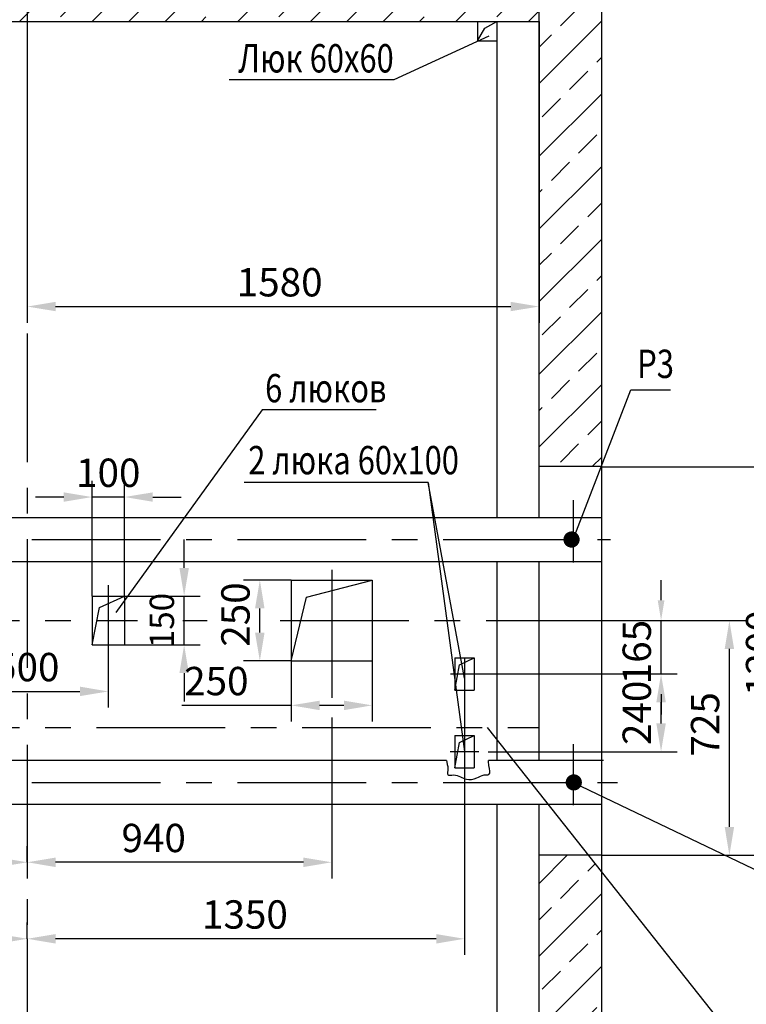
# Model space of a CAD drawing. Extents: x -1013 to 175, y -1529 to -689.
# Drawn here: x -824 to -734, y -872 to -750 of the extents above; entities that cross this region are included whole.
import ezdxf

# ---------------------------------------------------------------- set-up
doc = ezdxf.new("R2010")
doc.units = 0
doc.linetypes.add('CENTER', pattern=[50.8, 31.75, -6.35, 6.35, -6.35])
doc.linetypes.add('HIDDEN', pattern=[9.525, 6.35, -3.175])
doc.layers.get('0').update_dxf_attribs({"linetype": 'CONTINUOUS'})
doc.layers.get('Defpoints').update_dxf_attribs({"linetype": 'CONTINUOUS'})
doc.layers.add('1', color=8, linetype='CONTINUOUS')
doc.layers.add('ЕСКД_РАЗМЕРЫ', color=152, linetype='CONTINUOUS', lineweight=25)
doc.styles.get("Standard").update_dxf_attribs({"font": 'GOST_A (SAPR LM)_2.ttf'})
doc.dimstyles.get("Standard").update_dxf_attribs({"dimtxt": 3.5, "dimasz": 3.5, "dimexe": 2, "dimexo": 0, "dimgap": 1.25, "dimtad": 1, "dimdec": 3, "dimtxsty": 'Standard', "dimcen": 3.5, "dimclrd": 3, "dimclre": 1, "dimclrt": 3, "dimadec": 0, "dimazin": 2, "dimtfac": 1, "dimtdec": 3, "dimtmove": 0, "dimatfit": 3, "dimfxl": 1, "dimtolj": 1, "dimarcsym": 0})
doc.dimstyles.new('STANDARD$0', dxfattribs={"dimtxt": 3.5, "dimasz": 3.5, "dimexe": 2, "dimexo": 0, "dimgap": 1.25, "dimtad": 1, "dimdec": 3, "dimtxsty": 'Standard', "dimcen": 3.5, "dimclrd": 3, "dimclre": 1, "dimclrt": 3, "dimadec": 0, "dimazin": 2, "dimtfac": 1, "dimtdec": 3, "dimtmove": 0, "dimatfit": 3, "dimfxl": 1, "dimtolj": 1, "dimarcsym": 0})
pattern_1 = [(45, (-1614.5006, -1109.897), (-4.49013, 4.49013), []), (45, (-1610.0105, -1109.897), (-4.49013, 4.49013), [3.175, -1.5875])]

# ---------------------------------------------------------------- blocks, each defined once
blk = doc.blocks.new('*D1343')
at = {"layer": 'Defpoints', "color": 0, "linetype": 'Continuous'}
for p in [(-751.79, -805.13), (-729.23, -805.13), (-740.43, -853.13)]:
    blk.add_point(p, dxfattribs=at)
at = {"layer": 'ЕСКД_РАЗМЕРЫ', "color": 1, "linetype": 'Continuous', "lineweight": -2, "ltscale": 10}
for p, q in [((-751.79, -805.13), (-727.23, -805.13)), ((-740.43, -853.13), (-727.23, -853.13))]:
    blk.add_line(p, q, dxfattribs=at)
at = {"layer": 'ЕСКД_РАЗМЕРЫ', "color": 3, "linetype": 'Continuous', "lineweight": -2, "ltscale": 10}
blk.add_line((-729.23, -849.63), (-729.23, -808.63), dxfattribs=at)
at = {"layer": 'ЕСКД_РАЗМЕРЫ', "color": 3, "linetype": 'Continuous'}
for points in [[(-728.65, -808.63), (-729.81, -808.63), (-729.23, -805.13)], [(-729.81, -849.63), (-728.65, -849.63), (-729.23, -853.13)]]:
    blk.add_solid(points, dxfattribs=at)
at = {"layer": 'ЕСКД_РАЗМЕРЫ', "color": 3, "linetype": 'Continuous', "insert": (-732.23, -828.16), "char_height": 3.5, "attachment_point": 5, "rotation": 90}
blk.add_mtext('\\A1;1200', dxfattribs=at)
blk = doc.blocks.new('*D1344')
at = {"layer": 'Defpoints', "color": 0, "linetype": 'Continuous'}
for p in [(-814.73, -808.88), (-814.73, -821.13), (-810.73, -821.13)]:
    blk.add_point(p, dxfattribs=at)
at = {"layer": 'ЕСКД_РАЗМЕРЫ', "color": 1, "linetype": 'Continuous', "lineweight": -2, "ltscale": 10}
for p, q in [((-814.73, -821.13), (-814.73, -806.88)), ((-810.73, -821.13), (-810.73, -806.88))]:
    blk.add_line(p, q, dxfattribs=at)
at = {"layer": 'ЕСКД_РАЗМЕРЫ', "color": 3, "linetype": 'Continuous', "lineweight": -2, "ltscale": 10}
for p, q in [((-818.23, -808.88), (-821.73, -808.88)), ((-810.73, -808.88), (-814.73, -808.88)), ((-807.23, -808.88), (-803.73, -808.88))]:
    blk.add_line(p, q, dxfattribs=at)
at = {"layer": 'ЕСКД_РАЗМЕРЫ', "color": 3, "linetype": 'Continuous'}
for points in [[(-818.23, -809.46), (-818.23, -808.3), (-814.73, -808.88)], [(-807.23, -808.3), (-807.23, -809.46), (-810.73, -808.88)]]:
    blk.add_solid(points, dxfattribs=at)
at = {"layer": 'ЕСКД_РАЗМЕРЫ', "color": 3, "linetype": 'Continuous', "insert": (-812.73, -805.88), "char_height": 3.5, "attachment_point": 5}
blk.add_mtext('\\A1;100', dxfattribs=at)
blk = doc.blocks.new('*D1354')
at = {"layer": 'Defpoints', "color": 0, "linetype": 'Continuous'}
for p in [(-785.13, -836.12), (-822.73, -853.99), (-822.73, -853.99)]:
    blk.add_point(p, dxfattribs=at)
at = {"layer": 'ЕСКД_РАЗМЕРЫ', "color": 1, "linetype": 'Continuous', "lineweight": -2, "ltscale": 10}
for p, q in [((-785.13, -836.12), (-785.13, -855.99)), ((-822.73, -853.99), (-822.73, -855.99))]:
    blk.add_line(p, q, dxfattribs=at)
at = {"layer": 'ЕСКД_РАЗМЕРЫ', "color": 3, "linetype": 'Continuous', "lineweight": -2, "ltscale": 10}
blk.add_line((-788.63, -853.99), (-819.23, -853.99), dxfattribs=at)
at = {"layer": 'ЕСКД_РАЗМЕРЫ', "color": 3, "linetype": 'Continuous'}
for points in [[(-819.23, -853.41), (-819.23, -854.58), (-822.73, -853.99)], [(-788.63, -854.58), (-788.63, -853.41), (-785.13, -853.99)]]:
    blk.add_solid(points, dxfattribs=at)
at = {"layer": 'ЕСКД_РАЗМЕРЫ', "color": 3, "linetype": 'Continuous', "insert": (-807.12, -850.99), "char_height": 3.5, "attachment_point": 5}
blk.add_mtext('\\A1;940', dxfattribs=at)
blk = doc.blocks.new('*D1355')
at = {"layer": 'Defpoints', "color": 0, "linetype": 'Continuous'}
for p in [(-794.01, -819.13), (-790.13, -819.13), (-790.13, -829.13)]:
    blk.add_point(p, dxfattribs=at)
at = {"layer": 'ЕСКД_РАЗМЕРЫ', "color": 1, "linetype": 'Continuous', "lineweight": -2, "ltscale": 10}
for p, q in [((-790.13, -819.13), (-796.01, -819.13)), ((-790.13, -829.13), (-796.01, -829.13))]:
    blk.add_line(p, q, dxfattribs=at)
at = {"layer": 'ЕСКД_РАЗМЕРЫ', "color": 3, "linetype": 'Continuous', "lineweight": -2, "ltscale": 10}
blk.add_line((-794.01, -825.63), (-794.01, -822.63), dxfattribs=at)
at = {"layer": 'ЕСКД_РАЗМЕРЫ', "color": 3, "linetype": 'Continuous'}
for points in [[(-793.43, -822.63), (-794.6, -822.63), (-794.01, -819.13)], [(-794.6, -825.63), (-793.43, -825.63), (-794.01, -829.13)]]:
    blk.add_solid(points, dxfattribs=at)
at = {"layer": 'ЕСКД_РАЗМЕРЫ', "color": 3, "linetype": 'Continuous', "insert": (-797.02, -823.39), "char_height": 3.5, "attachment_point": 5, "rotation": 90}
blk.add_mtext('\\A1;250', dxfattribs=at)
blk = doc.blocks.new('*D1356')
at = {"layer": 'Defpoints', "color": 0, "linetype": 'Continuous'}
for p in [(-768.73, -844.13), (-822.73, -863.44), (-822.73, -863.44)]:
    blk.add_point(p, dxfattribs=at)
at = {"layer": 'ЕСКД_РАЗМЕРЫ', "color": 1, "linetype": 'Continuous', "lineweight": -2, "ltscale": 10}
for p, q in [((-768.73, -844.13), (-768.73, -865.44)), ((-822.73, -863.44), (-822.73, -865.44))]:
    blk.add_line(p, q, dxfattribs=at)
at = {"layer": 'ЕСКД_РАЗМЕРЫ', "color": 3, "linetype": 'Continuous', "lineweight": -2, "ltscale": 10}
blk.add_line((-772.23, -863.44), (-819.23, -863.44), dxfattribs=at)
at = {"layer": 'ЕСКД_РАЗМЕРЫ', "color": 3, "linetype": 'Continuous'}
for points in [[(-819.23, -862.86), (-819.23, -864.03), (-822.73, -863.44)], [(-772.23, -864.03), (-772.23, -862.86), (-768.73, -863.44)]]:
    blk.add_solid(points, dxfattribs=at)
at = {"layer": 'ЕСКД_РАЗМЕРЫ', "color": 3, "linetype": 'Continuous', "insert": (-795.85, -860.44), "char_height": 3.5, "attachment_point": 5}
blk.add_mtext('\\A1;1350', dxfattribs=at)
blk = doc.blocks.new('*D1357')
at = {"layer": 'Defpoints', "color": 0, "linetype": 'Continuous'}
for p in [(-790.13, -829.13), (-780.13, -829.13), (-790.13, -834.61)]:
    blk.add_point(p, dxfattribs=at)
at = {"layer": 'ЕСКД_РАЗМЕРЫ', "color": 1, "linetype": 'Continuous', "lineweight": -2, "ltscale": 10}
for p, q in [((-790.13, -829.13), (-790.13, -836.61)), ((-780.13, -829.13), (-780.13, -836.61))]:
    blk.add_line(p, q, dxfattribs=at)
at = {"layer": 'ЕСКД_РАЗМЕРЫ', "color": 3, "linetype": 'Continuous', "lineweight": -2, "ltscale": 10}
for p, q in [((-790.13, -834.61), (-803.64, -834.61)), ((-783.63, -834.61), (-786.63, -834.61))]:
    blk.add_line(p, q, dxfattribs=at)
at = {"layer": 'ЕСКД_РАЗМЕРЫ', "color": 3, "linetype": 'Continuous'}
for points in [[(-786.63, -834.03), (-786.63, -835.2), (-790.13, -834.61)], [(-783.63, -835.2), (-783.63, -834.03), (-780.13, -834.61)]]:
    blk.add_solid(points, dxfattribs=at)
at = {"layer": 'ЕСКД_РАЗМЕРЫ', "color": 3, "linetype": 'Continuous', "insert": (-799.38, -831.61), "char_height": 3.5, "attachment_point": 5}
blk.add_mtext('\\A1;250', dxfattribs=at)
blk = doc.blocks.new('*D1366')
at = {"layer": 'Defpoints', "color": 0, "linetype": 'Continuous'}
for p in [(-838.73, -837.33), (-838.73, -853.99), (-822.73, -853.99)]:
    blk.add_point(p, dxfattribs=at)
at = {"layer": 'ЕСКД_РАЗМЕРЫ', "color": 1, "linetype": 'Continuous', "lineweight": -2, "ltscale": 10}
for p, q in [((-838.73, -837.33), (-838.73, -855.99)), ((-822.73, -853.99), (-822.73, -851.99))]:
    blk.add_line(p, q, dxfattribs=at)
at = {"layer": 'ЕСКД_РАЗМЕРЫ', "color": 3, "linetype": 'Continuous', "lineweight": -2, "ltscale": 10}
blk.add_line((-826.23, -853.99), (-835.23, -853.99), dxfattribs=at)
at = {"layer": 'ЕСКД_РАЗМЕРЫ', "color": 3, "linetype": 'Continuous'}
for points in [[(-835.23, -853.41), (-835.23, -854.58), (-838.73, -853.99)], [(-826.23, -854.58), (-826.23, -853.41), (-822.73, -853.99)]]:
    blk.add_solid(points, dxfattribs=at)
at = {"layer": 'ЕСКД_РАЗМЕРЫ', "color": 3, "linetype": 'Continuous', "insert": (-830.56, -850.99), "char_height": 3.5, "attachment_point": 5}
blk.add_mtext('\\A1;400', dxfattribs=at)
blk = doc.blocks.new('*D1367')
at = {"layer": 'Defpoints', "color": 0, "linetype": 'Continuous'}
for p in [(-888.33, -863.44), (-822.73, -863.44), (-822.73, -863.44)]:
    blk.add_point(p, dxfattribs=at)
at = {"layer": 'ЕСКД_РАЗМЕРЫ', "color": 1, "linetype": 'ByBlock', "lineweight": -2, "ltscale": 0.5}
for p, q in [((-888.33, -863.44), (-888.33, -861.44)), ((-822.73, -863.44), (-822.73, -861.44))]:
    blk.add_line(p, q, dxfattribs=at)
at = {"layer": 'ЕСКД_РАЗМЕРЫ', "color": 3, "linetype": 'ByBlock', "lineweight": -2, "ltscale": 0.5}
blk.add_line((-884.83, -863.44), (-826.23, -863.44), dxfattribs=at)
at = {"layer": 'ЕСКД_РАЗМЕРЫ', "color": 3, "linetype": 'Continuous'}
for points in [[(-884.83, -862.86), (-884.83, -864.03), (-888.33, -863.44)], [(-826.23, -864.03), (-826.23, -862.86), (-822.73, -863.44)]]:
    blk.add_solid(points, dxfattribs=at)
at = {"layer": 'ЕСКД_РАЗМЕРЫ', "color": 3, "linetype": 'Continuous', "insert": (-849.4, -860.44), "char_height": 3.5, "attachment_point": 5}
blk.add_mtext('\\A1;1640', dxfattribs=at)
blk = doc.blocks.new('*D1370')
at = {"layer": 'Defpoints', "color": 0, "linetype": 'Continuous'}
for p in [(-832.73, -828.46), (-812.73, -828.46), (-812.73, -832.89)]:
    blk.add_point(p, dxfattribs=at)
at = {"layer": 'ЕСКД_РАЗМЕРЫ', "color": 1, "linetype": 'Continuous', "lineweight": -2, "ltscale": 10}
for p, q in [((-832.73, -828.46), (-832.73, -834.89)), ((-812.73, -828.46), (-812.73, -834.89))]:
    blk.add_line(p, q, dxfattribs=at)
at = {"layer": 'ЕСКД_РАЗМЕРЫ', "color": 3, "linetype": 'Continuous', "lineweight": -2, "ltscale": 10}
blk.add_line((-829.23, -832.89), (-816.23, -832.89), dxfattribs=at)
at = {"layer": 'ЕСКД_РАЗМЕРЫ', "color": 3, "linetype": 'Continuous'}
for points in [[(-829.23, -832.3), (-829.23, -833.47), (-832.73, -832.89)], [(-816.23, -833.47), (-816.23, -832.3), (-812.73, -832.89)]]:
    blk.add_solid(points, dxfattribs=at)
at = {"layer": 'ЕСКД_РАЗМЕРЫ', "color": 3, "linetype": 'Continuous', "insert": (-822.73, -829.88), "char_height": 3.5, "attachment_point": 5}
blk.add_mtext('\\A1;500', dxfattribs=at)
blk = doc.blocks.new('*D1371')
at = {"layer": 'Defpoints', "color": 0, "linetype": 'Continuous'}
for p in [(-810.73, -821.13), (-803.36, -821.13), (-810.73, -827.13)]:
    blk.add_point(p, dxfattribs=at)
at = {"layer": 'ЕСКД_РАЗМЕРЫ', "color": 3, "linetype": 'Continuous', "lineweight": -2, "ltscale": 10}
for p, q in [((-803.36, -817.63), (-803.36, -814.13)), ((-803.36, -827.13), (-803.36, -821.13)), ((-803.36, -830.63), (-803.36, -834.13))]:
    blk.add_line(p, q, dxfattribs=at)
at = {"layer": 'ЕСКД_РАЗМЕРЫ', "color": 1, "linetype": 'Continuous', "lineweight": -2, "ltscale": 10}
for p, q in [((-810.73, -821.13), (-801.36, -821.13)), ((-810.73, -827.13), (-801.36, -827.13))]:
    blk.add_line(p, q, dxfattribs=at)
at = {"layer": 'ЕСКД_РАЗМЕРЫ', "color": 3, "linetype": 'Continuous'}
for points in [[(-803.94, -817.63), (-802.77, -817.63), (-803.36, -821.13)], [(-802.77, -830.63), (-803.94, -830.63), (-803.36, -827.13)]]:
    blk.add_solid(points, dxfattribs=at)
at = {"layer": 'ЕСКД_РАЗМЕРЫ', "color": 3, "linetype": 'Continuous', "insert": (-806.11, -824.13), "char_height": 3, "attachment_point": 5, "rotation": 90}
blk.add_mtext('\\A1;150', dxfattribs=at)
blk = doc.blocks.new('*D1376')
at = {"layer": 'Defpoints', "color": 0, "linetype": 'Continuous'}
for p in [(-750.89, -824.13), (-736.02, -824.13), (-751.79, -853.13)]:
    blk.add_point(p, dxfattribs=at)
at = {"layer": 'ЕСКД_РАЗМЕРЫ', "color": 1, "linetype": 'Continuous', "lineweight": -2, "ltscale": 10}
for p, q in [((-750.89, -824.13), (-734.02, -824.13)), ((-751.79, -853.13), (-734.02, -853.13))]:
    blk.add_line(p, q, dxfattribs=at)
at = {"layer": 'ЕСКД_РАЗМЕРЫ', "color": 3, "linetype": 'Continuous', "lineweight": -2, "ltscale": 10}
blk.add_line((-736.02, -849.63), (-736.02, -827.63), dxfattribs=at)
at = {"layer": 'ЕСКД_РАЗМЕРЫ', "color": 3, "linetype": 'Continuous'}
for points in [[(-735.44, -827.63), (-736.6, -827.63), (-736.02, -824.13)], [(-736.6, -849.63), (-735.44, -849.63), (-736.02, -853.13)]]:
    blk.add_solid(points, dxfattribs=at)
at = {"layer": 'ЕСКД_РАЗМЕРЫ', "color": 3, "linetype": 'Continuous', "insert": (-739.02, -836.95), "char_height": 3.5, "attachment_point": 5, "rotation": 90}
blk.add_mtext('\\A1;725', dxfattribs=at)
blk = doc.blocks.new('*D1377')
at = {"layer": 'Defpoints', "color": 0, "linetype": 'Continuous'}
for p in [(-758.79, -824.13), (-744.46, -824.13), (-767.53, -830.73)]:
    blk.add_point(p, dxfattribs=at)
at = {"layer": 'ЕСКД_РАЗМЕРЫ', "color": 3, "linetype": 'Continuous', "lineweight": -2, "ltscale": 10}
for p, q in [((-744.46, -821.63), (-744.46, -819.13)), ((-744.46, -830.73), (-744.46, -824.13)), ((-744.46, -833.23), (-744.46, -835.73))]:
    blk.add_line(p, q, dxfattribs=at)
at = {"layer": 'ЕСКД_РАЗМЕРЫ', "color": 1, "linetype": 'Continuous', "lineweight": -2, "ltscale": 10}
for p, q in [((-758.79, -824.13), (-742.46, -824.13)), ((-767.53, -830.73), (-742.46, -830.73))]:
    blk.add_line(p, q, dxfattribs=at)
at = {"layer": 'ЕСКД_РАЗМЕРЫ', "color": 3, "linetype": 'Continuous'}
for points in [[(-744.87, -821.63), (-744.04, -821.63), (-744.46, -824.13)], [(-744.04, -833.23), (-744.87, -833.23), (-744.46, -830.73)]]:
    blk.add_solid(points, dxfattribs=at)
at = {"layer": 'ЕСКД_РАЗМЕРЫ', "color": 3, "linetype": 'Continuous', "insert": (-747.46, -828.03), "char_height": 3.5, "attachment_point": 5, "rotation": 90}
blk.add_mtext('\\A1;165', dxfattribs=at)
blk = doc.blocks.new('*D1379')
at = {"layer": 'Defpoints', "color": 0, "linetype": 'Continuous'}
for p in [(-822.73, -750.13), (-759.53, -750.13), (-759.53, -785.35)]:
    blk.add_point(p, dxfattribs=at)
at = {"layer": 'ЕСКД_РАЗМЕРЫ', "color": 1, "linetype": 'Continuous', "lineweight": -2}
for p, q in [((-822.73, -750.13), (-822.73, -787.35)), ((-759.53, -750.13), (-759.53, -787.35))]:
    blk.add_line(p, q, dxfattribs=at)
at = {"layer": 'ЕСКД_РАЗМЕРЫ', "color": 3, "linetype": 'Continuous', "lineweight": -2}
blk.add_line((-819.23, -785.35), (-763.03, -785.35), dxfattribs=at)
at = {"layer": 'ЕСКД_РАЗМЕРЫ', "color": 3, "linetype": 'Continuous'}
for points in [[(-819.23, -784.77), (-819.23, -785.93), (-822.73, -785.35)], [(-763.03, -785.93), (-763.03, -784.77), (-759.53, -785.35)]]:
    blk.add_solid(points, dxfattribs=at)
at = {"layer": 'ЕСКД_РАЗМЕРЫ', "color": 3, "linetype": 'Continuous', "insert": (-791.56, -782.35), "char_height": 3.5, "attachment_point": 5}
blk.add_mtext('\\A1;1580', dxfattribs=at)
blk = doc.blocks.new('*D1380')
at = {"layer": 'Defpoints', "color": 0, "linetype": 'Continuous'}
for p in [(-913.53, -727.14), (-913.53, -750.13), (-759.53, -750.13)]:
    blk.add_point(p, dxfattribs=at)
at = {"layer": 'ЕСКД_РАЗМЕРЫ', "color": 1, "linetype": 'Continuous', "lineweight": -2, "ltscale": 10}
for p, q in [((-913.53, -750.13), (-913.53, -725.14)), ((-759.53, -750.13), (-759.53, -725.14))]:
    blk.add_line(p, q, dxfattribs=at)
at = {"layer": 'ЕСКД_РАЗМЕРЫ', "color": 3, "linetype": 'Continuous', "lineweight": -2, "ltscale": 10}
blk.add_line((-763.03, -727.14), (-910.03, -727.14), dxfattribs=at)
at = {"layer": 'ЕСКД_РАЗМЕРЫ', "color": 3, "linetype": 'Continuous'}
for points in [[(-910.03, -726.56), (-910.03, -727.73), (-913.53, -727.14)], [(-763.03, -727.73), (-763.03, -726.56), (-759.53, -727.14)]]:
    blk.add_solid(points, dxfattribs=at)
at = {"layer": 'ЕСКД_РАЗМЕРЫ', "color": 3, "linetype": 'Continuous', "insert": (-837.32, -724.14), "char_height": 3.5, "attachment_point": 5}
blk.add_mtext('\\A1;3850min', dxfattribs=at)
blk = doc.blocks.new('*D1384')
at = {"layer": 'Defpoints', "color": 0, "linetype": 'Continuous'}
for p in [(-768.09, -830.73), (-744.46, -830.73), (-765.8, -840.33)]:
    blk.add_point(p, dxfattribs=at)
at = {"layer": 'ЕСКД_РАЗМЕРЫ', "color": 1, "linetype": 'Continuous', "lineweight": -2}
for p, q in [((-768.09, -830.73), (-742.46, -830.73)), ((-765.8, -840.33), (-742.46, -840.33))]:
    blk.add_line(p, q, dxfattribs=at)
at = {"layer": 'ЕСКД_РАЗМЕРЫ', "color": 3, "linetype": 'Continuous', "lineweight": -2}
blk.add_line((-744.46, -836.83), (-744.46, -834.23), dxfattribs=at)
at = {"layer": 'ЕСКД_РАЗМЕРЫ', "color": 3, "linetype": 'Continuous'}
for points in [[(-743.87, -834.23), (-745.04, -834.23), (-744.46, -830.73)], [(-745.04, -836.83), (-743.87, -836.83), (-744.46, -840.33)]]:
    blk.add_solid(points, dxfattribs=at)
at = {"layer": 'ЕСКД_РАЗМЕРЫ', "color": 3, "linetype": 'Continuous', "insert": (-747.46, -835.53), "char_height": 3.5, "attachment_point": 5, "rotation": 90}
blk.add_mtext('\\A1;240', dxfattribs=at)

msp = doc.modelspace()

# ---------------------------------------------------------------- hatches: boundary and pattern name
at = {"linetype": 'Continuous'}
h = msp.add_hatch(dxfattribs=at)
h.set_pattern_fill('ANSI33', color=1, style=0)
h.set_pattern_definition(pattern_1)
edge = h.paths.add_edge_path()
edge.add_line((-822.962364, -742.1272341), (-822.962364, -750.1272341))
edge.add_line((-822.962364, -742.1272341), (-751.7890268, -742.1272341))
edge.add_line((-751.7890268, -805.1272341), (-751.7890268, -742.1272341))
edge.add_line((-751.7890268, -805.1272341), (-759.5344419, -805.1272341))
edge.add_line((-759.5611047, -750.1272341), (-759.5344419, -805.1272341))
edge.add_line((-822.962364, -750.1272341), (-759.5611047, -750.1272341))
edge = h.paths.add_edge_path()
edge.add_line((-845.7483562, -750.1272341), (-822.962364, -750.1272341))
edge.add_line((-846.3709243, -742.1272341), (-845.7483562, -750.1272341))
edge.add_line((-846.3709243, -742.1272341), (-822.962364, -742.1272341))
edge.add_line((-822.962364, -742.1272341), (-822.962364, -750.1272341))
edge = h.paths.add_edge_path()
edge.add_line((-880.562364, -742.1272341), (-880.562364, -750.1272341))
edge.add_line((-880.562364, -742.1272341), (-846.3709243, -742.1272341))
edge.add_line((-846.3709243, -742.1272341), (-845.7483562, -750.1272341))
edge.add_line((-880.562364, -750.1272341), (-845.7483562, -750.1272341))
edge = h.paths.add_edge_path()
edge.add_line((-921.5344419, -742.1272341), (-896.562364, -742.1272341))
edge.add_line((-896.562364, -742.1272341), (-896.562364, -750.1272341))
edge.add_line((-913.5344419, -750.1272341), (-896.562364, -750.1272341))
edge.add_line((-913.5344419, -750.1272341), (-913.5344419, -814.1272341))
edge.add_line((-921.5344419, -814.1272341), (-913.5344419, -814.1272341))
edge.add_line((-921.5344419, -742.1272341), (-921.5344419, -814.1272341))
edge = h.paths.add_edge_path()
edge.add_line((-913.5344419, -844.1272341), (-913.5344419, -907.7272341))
edge.add_line((-921.5344419, -907.7272341), (-913.5344419, -907.7272341))
edge.add_line((-921.5344419, -844.1272341), (-921.5344419, -907.7272341))
edge.add_line((-921.5344419, -844.1272341), (-913.5344419, -844.1272341))
h = msp.add_hatch(dxfattribs=at)
h.set_pattern_fill('ANSI33', color=1, style=0)
h.set_pattern_definition(pattern_1)
edge = h.paths.add_edge_path()
edge.add_line((-751.7890268, -855.1339345), (-753.3771901, -853.1272341))
edge.add_line((-751.7890268, -879.7791579), (-751.7890268, -855.1339345))
edge.add_line((-751.7890268, -879.7791579), (-759.5611047, -879.1459816))
edge.add_line((-759.5611047, -853.1272341), (-759.5611047, -879.1459816))
edge.add_line((-753.3771901, -853.1272341), (-759.5611047, -853.1272341))
edge = h.paths.add_edge_path()
edge.add_line((-751.7890268, -966.1272341), (-751.7890268, -879.7791579))
edge.add_line((-828.9390177, -966.1272341), (-751.7890268, -966.1272341))
edge.add_line((-829.5615858, -958.1272341), (-828.9390177, -966.1272341))
edge.add_line((-829.5615858, -958.1272341), (-759.5611047, -958.1272341))
edge.add_line((-759.5611047, -904.0122751), (-759.5611047, -958.1272341))
edge.add_spline(control_points=[(-772.1366858, -898.2522341), (-772.1550228, -898.6115479), (-771.9793768, -900.8477936), (-767.3435154, -903.9269073), (-762.6321486, -902.8371874), (-760.1836976, -903.8400026), (-759.5611047, -904.0122751)], knot_values=[17.4339129725, 17.4339129725, 17.4339129725, 17.4339129725, 18.4759999327, 24.0307452079, 30.8576480066, 32.1957790263, 32.1957790263, 32.1957790263, 32.1957790263], weights=[1, 1, 1, 1, 1, 1, 1], degree=3, periodic=0)
edge.add_line((-772.1366858, -898.2522341), (-764.9890268, -898.2522341))
edge.add_line((-764.9890268, -898.2522341), (-764.9890268, -892.5062817))
edge.add_spline(control_points=[(-759.5611047, -890.5011061), (-761.1137227, -890.6981252), (-762.6986834, -891.2559), (-764.1528488, -892.1014988), (-764.9890268, -892.5062817)], knot_values=[2.780011036, 2.780011036, 2.780011036, 2.780011036, 4.9977299994, 7.7862547581, 7.7862547581, 7.7862547581, 7.7862547581], weights=[1, 1, 1, 1, 1], degree=3, periodic=0)
edge.add_line((-759.5611047, -879.1459816), (-759.5611047, -890.5011061))
edge.add_line((-751.7890268, -879.7791579), (-759.5611047, -879.1459816))
edge = h.paths.add_edge_path()
edge.add_line((-885.762364, -958.1272341), (-829.5615858, -958.1272341))
edge.add_line((-829.5615858, -958.1272341), (-828.9390177, -966.1272341))
edge.add_line((-885.762364, -966.1272341), (-828.9390177, -966.1272341))
edge.add_line((-885.762364, -966.1272341), (-885.762364, -958.1272341))
edge = h.paths.add_edge_path()
edge.add_line((-895.762364, -958.1272341), (-885.762364, -958.1272341))
edge.add_line((-885.762364, -966.1272341), (-885.762364, -958.1272341))
edge.add_line((-895.762364, -966.1272341), (-885.762364, -966.1272341))
edge.add_line((-895.762364, -966.1272341), (-895.762364, -958.1272341))

# ---------------------------------------------------------------- linework, layer by layer
at = {"color": 4, "linetype": 'CENTER', "ltscale": 0.5}
for p, q in [((-822.7344419, -737.8796533), (-822.7344419, -917.8058197)), ((-923.762364, -814.1272341), (-750.6954727, -814.1272341)), ((-915.762364, -824.1272341), (-809.116618, -824.1272341)), ((-803.5202585, -824.1272341), (-800.500311, -824.1272341)), ((-791.4786822, -824.1272341), (-749.5344419, -824.1272341)), ((-923.762364, -844.1272341), (-749.8184852, -844.1272341))]:
    msp.add_line(p, q, dxfattribs=at)
at = {"color": 7, "ltscale": 10}
msp.add_line((-751.7890268, -966.1272341), (-751.7890268, -742.0022341), dxfattribs=at)
at = {"color": 7, "linetype": 'Continuous', "ltscale": 10}
for p, q in [((-913.5344419, -750.1272341), (-759.5344419, -750.1272341)), ((-767.1344419, -750.1272341), (-767.1344419, -752.5272341)), ((-766.2214519, -750.9482812), (-764.7611047, -750.1272341)), ((-759.5344419, -750.1272341), (-759.5344419, -811.4272341)), ((-767.1344419, -752.5272341), (-766.2214519, -750.9482812)), ((-767.1344419, -752.5272341), (-764.7344419, -752.5272341)), ((-751.853654, -805.1272341), (-759.5344419, -805.1272341)), ((-751.7890268, -811.4272341), (-882.3692866, -811.4272341)), ((-886.0238851, -816.8272341), (-751.7890268, -816.8272341)), ((-759.5344419, -816.8272341), (-759.5344419, -841.4272341)), ((-790.1344419, -819.1272341), (-790.1344419, -829.1272341)), ((-790.1344419, -819.1272341), (-780.1344419, -819.1272341)), ((-788.2296011, -821.2602099), (-780.1344419, -819.1272341)), ((-780.1344419, -819.1272341), (-780.1344419, -829.1272341)), ((-814.7344419, -821.1272341), (-810.7344419, -821.1272341)), ((-814.7344419, -821.1272341), (-814.7344419, -827.1272341)), ((-813.7918612, -822.5117702), (-810.7344419, -821.1272341)), ((-810.7344419, -821.1272341), (-810.7344419, -827.1272341)), ((-790.1344419, -829.1272341), (-788.2296011, -821.2602099)), ((-814.7344419, -827.1272341), (-813.7918612, -822.5117702)), ((-814.7344419, -827.1272341), (-810.7344419, -827.1272341)), ((-790.1344419, -829.1272341), (-780.1344419, -829.1272341)), ((-769.9344419, -828.7272341), (-769.9344419, -832.7272341)), ((-769.9344419, -828.7272341), (-767.5344419, -828.7272341)), ((-769.3362905, -829.6090394), (-767.5344419, -828.7272341)), ((-767.5344419, -828.7272341), (-767.5344419, -832.7272341)), ((-769.9344419, -832.7272341), (-769.3362905, -829.6090394)), ((-769.9344419, -832.7272341), (-767.5344419, -832.7272341)), ((-769.9344419, -838.3272341), (-767.5344419, -838.3272341)), ((-769.9344419, -838.3272341), (-769.9344419, -842.3272341)), ((-769.3362905, -839.2090394), (-767.5344419, -838.3272341)), ((-767.5344419, -838.3272341), (-767.5344419, -842.3272341)), ((-769.9344419, -842.3272341), (-769.3362905, -839.2090394)), ((-770.9664459, -841.4272341), (-907.4344419, -841.4272341)), ((-751.5611047, -841.4272341), (-765.7744844, -841.4272341)), ((-769.9344419, -842.3272341), (-767.5344419, -842.3272341)), ((-907.662364, -846.8272341), (-751.7890268, -846.8272341)), ((-759.5344419, -846.8272341), (-759.5344419, -890.5011061)), ((-751.7890268, -853.1272341), (-759.5611047, -853.1272341))]:
    msp.add_line(p, q, dxfattribs=at)
at = {"color": 3, "linetype": 'HIDDEN', "ltscale": 10}
for p, q in [((-764.7344419, -750.1272341), (-764.7344419, -811.4272341)), ((-764.7344419, -816.8272341), (-764.7344419, -841.4272341)), ((-764.7344419, -846.8272341), (-764.7344419, -892.5062817))]:
    msp.add_line(p, q, dxfattribs=at)
at = {"color": 4, "linetype": 'CENTER', "ltscale": 10}
for p, q in [((-755.3331826, -809.2744628), (-755.3331826, -816.9510918)), ((-812.7344419, -819.7818226), (-812.7344419, -828.4565446)), ((-770.4670965, -830.7272341), (-766.9014667, -830.7272341)), ((-770.5172568, -840.3272341), (-766.9516269, -840.3272341)), ((-755.3331826, -839.4182939), (-755.3331826, -846.9217848))]:
    msp.add_line(p, q, dxfattribs=at)
at = {"color": 4, "linetype": 'CENTER', "ltscale": 5}
for p, q in [((-785.1344419, -817.8894096), (-785.1344419, -833.6697707)), ((-768.7344419, -828.8744637), (-768.7344419, -844.4312322))]:
    msp.add_line(p, q, dxfattribs=at)
at = {"color": 2, "linetype": 'CENTER', "ltscale": 0.5}
msp.add_line((-915.762364, -837.3272341), (-759.5611047, -837.3272341), dxfattribs=at)
at = {"color": 3, "linetype": 'Continuous', "ltscale": 10}
msp.add_line((-730.9397702, -881.477707), (-765.881787, -837.3272341), dxfattribs=at)
at = {"color": 7, "linetype": 'Continuous', "ltscale": 10, "const_width": 1}
for points in [[(-755.0159757, -814.1272341, -1), (-756.0159757, -814.1272341, -1)], [(-754.7384533, -844.1272341, -1), (-755.7384533, -844.1272341, -1)]]:
    msp.add_lwpolyline(points, format="xyb", close=True, dxfattribs=at)
at = {"color": 1, "linetype": 'Continuous'}
msp.add_open_spline([(-770.9664459, -841.4272341), (-770.9324491, -841.6909031), (-770.6425959, -842.4541268), (-771.0011129, -843.3362863), (-769.6448081, -843.0532502), (-768.6470637, -843.9331845), (-767.3111997, -843.7084478), (-766.4626267, -843.1144222), (-765.3858509, -843.3142648), (-765.7263302, -842.222358), (-765.7728359, -841.6158259), (-765.7744844, -841.4272341)], degree=3, knots=[0.5447330614, 0.5447330614, 0.5447330614, 0.5447330614, 1.3114613064, 2.0471597021, 2.751291088, 4.3195817329, 5.5998215335, 6.5279939597, 7.1041023745, 8.2236427106, 8.7844831153, 8.7844831153, 8.7844831153, 8.7844831153], dxfattribs=at)
at = {"layer": '1', "color": 3}
for p, q in [((-765.7371619, -751.9644438), (-777.4450684, -757.3667558)), ((-777.4450684, -757.3667558), (-797.785709, -757.3667558)), ((-755.3331826, -814.1272341), (-748.1856141, -795.6396389)), ((-748.1856141, -795.6396389), (-743.2733177, -795.6396389)), ((-793.7118721, -798.0994546), (-811.804931, -823.1533536)), ((-779.6319504, -798.0994546), (-793.7118721, -798.0994546)), ((-773.2081303, -807.0677739), (-795.9567041, -807.0677739)), ((-768.7344419, -831.2515422), (-773.2081303, -807.0677739)), ((-773.2081303, -807.0677739), (-768.7344419, -840.3272341)), ((-755.3331826, -844.1272341), (-718.879703, -861.5841343))]:
    msp.add_line(p, q, dxfattribs=at)

# ---------------------------------------------------------------- texts
at = {"layer": '1', "color": 3, "width": 0.8}
for s, p in [('Люк 60х60', (-796.6754808, -756.4410595)), ('P3', (-747.4063651, -794.1764442)), ('6 люков', (-793.3617863, -797.1817741)), ('2 люка 60х100', (-795.4447765, -806.0746857))]:
    msp.add_text(s, height=3.5, dxfattribs=at).set_placement(p)

# ---------------------------------------------------------------- dimensions: what is measured, and where the dimension line sits
at = {"layer": 'ЕСКД_РАЗМЕРЫ', "color": 7, "linetype": 'Continuous', "ltscale": 10}
dim = msp.add_linear_dim(base=(-913.5344419, -727.1430791), p1=(-759.5344419, -750.1272341), p2=(-913.5344419, -750.1272341), text='<>min', dimstyle='Standard', override={"dimlfac": 25}, dxfattribs=at)
dim.commit()
dim.dimension.update_dxf_attribs({"geometry": '*D1380', "text_midpoint": (-837.3210017, -727.1430791), "dimtype": 160})
at = {"layer": 'ЕСКД_РАЗМЕРЫ', "color": 1, "linetype": 'Continuous'}
dim = msp.add_linear_dim(base=(-759.5344419, -785.3515276), p1=(-822.7344419, -750.1272341), p2=(-759.5344419, -750.1272341), dimstyle='STANDARD$0', override={"dimlfac": 25}, dxfattribs=at)
dim.commit()
dim.dimension.update_dxf_attribs({"geometry": '*D1379', "text_midpoint": (-791.5619308, -785.3515276), "dimtype": 160})
at = {"layer": 'ЕСКД_РАЗМЕРЫ', "color": 7, "linetype": 'Continuous', "ltscale": 10}
for base, p1, p2, picture, middle in [((-814.7344419, -808.8800276), (-810.7344419, -821.1272341), (-814.7344419, -821.1272341), '*D1344', (-812.7344419, -808.8800276)), ((-812.7344419, -832.885344), (-832.7344419, -828.4565446), (-812.7344419, -828.4565446), '*D1370', (-822.7344419, -832.885344)), ((-790.1344419, -834.6132606), (-780.1344419, -829.1272341), (-790.1344419, -829.1272341), '*D1357', (-799.3844419, -834.6132606)), ((-822.7344419, -853.9939601), (-785.1344419, -836.1177036), (-822.7344419, -853.9939601), '*D1354', (-807.1165055, -853.9939601)), ((-838.7344419, -853.9939601), (-822.7344419, -853.9939601), (-838.7344419, -837.3272341), '*D1366', (-830.5566503, -853.9939601)), ((-822.7344419, -863.4440772), (-768.7344419, -844.1272341), (-822.7344419, -863.4440772), '*D1356', (-795.853978, -863.4440772))]:
    dim = msp.add_linear_dim(base=base, p1=p1, p2=p2, dimstyle='Standard', override={"dimlfac": 25}, dxfattribs=at)
    dim.commit()
    dim.dimension.update_dxf_attribs({"geometry": picture, "text_midpoint": middle, "dimtype": 160})
for base, p1, p2, override, picture, middle in [((-729.2302383, -805.1272341), (-740.4255164, -853.1272341), (-751.7890268, -805.1272341), {"dimlfac": 25}, '*D1343', (-729.2302383, -828.1638872)), ((-803.3568811, -821.1272341), (-810.7344419, -827.1272341), (-810.7344419, -821.1272341), {"dimtxt": 3, "dimlfac": 25}, '*D1371', (-803.3568811, -824.1272341)), ((-794.0133945, -819.1272341), (-790.1344419, -829.1272341), (-790.1344419, -819.1272341), {"dimlfac": 25}, '*D1355', (-794.0133945, -823.3948962)), ((-744.4562856, -824.1272341), (-767.5344419, -830.7272341), (-758.7883721, -824.1272341), {"dimasz": 2.5, "dimlfac": 25}, '*D1377', (-744.4562856, -828.0272341)), ((-736.0186504, -824.1272341), (-751.7890268, -853.1272341), (-750.8866268, -824.1272341), {"dimlfac": 25}, '*D1376', (-736.0186504, -836.947558))]:
    dim = msp.add_linear_dim(base=base, p1=p1, p2=p2, angle=90, dimstyle='Standard', override=override, dxfattribs=at)
    dim.commit()
    dim.dimension.update_dxf_attribs({"geometry": picture, "text_midpoint": middle, "dimtype": 160})
at = {"layer": 'ЕСКД_РАЗМЕРЫ', "color": 3, "linetype": 'Continuous'}
dim = msp.add_linear_dim(base=(-744.4562856, -830.7272341), p1=(-765.8021305, -840.3272341), p2=(-768.0897952, -830.7272341), angle=90, dimstyle='Standard', override={"dimlfac": 25}, dxfattribs=at)
dim.commit()
dim.dimension.update_dxf_attribs({"geometry": '*D1384', "text_midpoint": (-747.4597856, -835.5272341)})
at = {"layer": 'ЕСКД_РАЗМЕРЫ', "color": 4, "linetype": 'ByBlock', "ltscale": 0.5}
dim = msp.add_linear_dim(base=(-822.7344419, -863.4440772), p1=(-888.3344419, -863.4440772), p2=(-822.7344419, -863.4440772), dimstyle='Standard', override={"dimlfac": 25}, dxfattribs=at)
dim.commit()
dim.dimension.update_dxf_attribs({"geometry": '*D1367', "text_midpoint": (-849.3958761, -863.4440772), "dimtype": 160})

doc.saveas('drawing.dxf')
